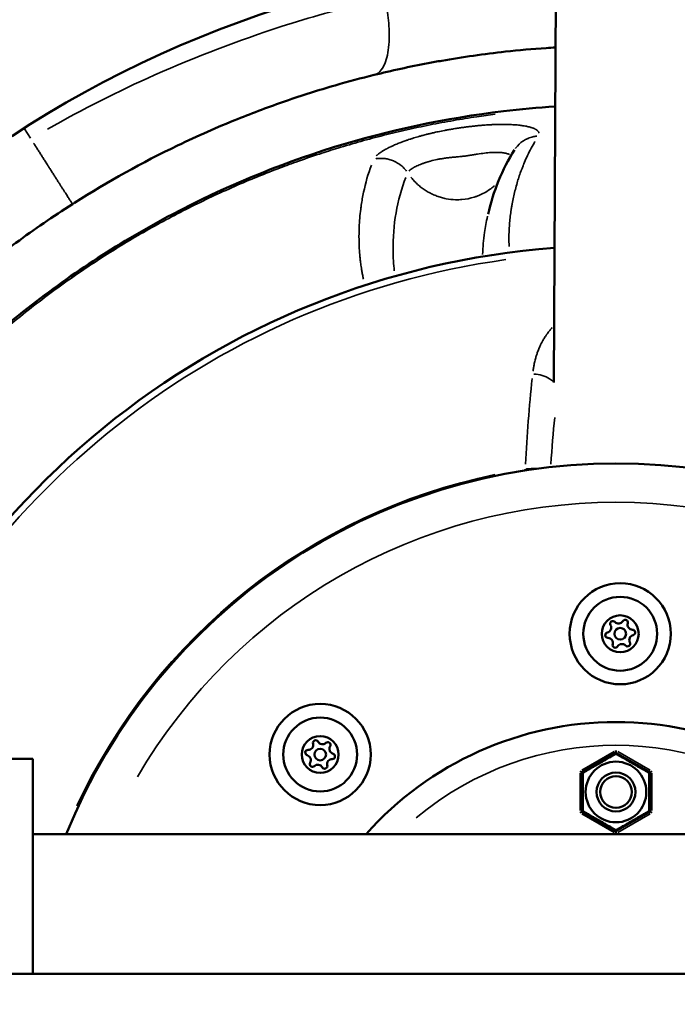
# Model space of a CAD drawing. Units: millimetres. Extents: x -25 to 5720, y 6 to 8390.
# Drawn here: x 2952 to 3121, y 3969 to 4222 of the extents above; entities that cross this region are included whole.
import ezdxf

# ---------------------------------------------------------------- set-up
doc = ezdxf.new("R2010")
doc.units = ezdxf.units.MM
doc.header["$MEASUREMENT"] = 0
doc.layers.add('Visible (ISO)', color=7, linetype='Continuous', lineweight=50)
doc.layers.add('Visible Narrow (ISO)', color=7, linetype='Continuous', lineweight=35)
doc.styles.get("Standard").update_dxf_attribs({"font": 'square721_bt_roman.ttf'})
doc.dimstyles.get("Standard").update_dxf_attribs({"dimtxt": 200, "dimasz": 100, "dimexe": 0.18, "dimexo": 0.0625, "dimgap": 40, "dimtad": 1, "dimdec": 0, "dimlfac": 0.1, "dimrnd": 5, "dimzin": 0, "dimdsep": 46, "dimtxsty": 'Standard', "dimcen": 0.09, "dimse1": 1, "dimse2": 1, "dimadec": 0, "dimazin": 0, "dimtfac": 1, "dimtdec": 0, "dimtofl": 0, "dimtmove": 0, "dimatfit": 3, "dimfxl": 1, "dimtolj": 1, "dimtzin": 0, "dimarcsym": 0})

# ---------------------------------------------------------------- blocks, each defined once
blk = doc.blocks.new('*D13')
at = {"color": 0, "lineweight": -2, "transparency": 16777216}
blk.add_line((248.32, 7804.87), (248.32, 106.05), dxfattribs=at)
at = {"color": 0, "transparency": 16777216}
for points in [[(231.66, 7804.87), (264.99, 7804.87), (248.32, 7904.87)], [(231.66, 106.05), (264.99, 106.05), (248.32, 6.05)]]:
    blk.add_solid(points, dxfattribs=at)
at = {"layer": 'Defpoints', "color": 0, "transparency": 16777216}
for p in [(3105.57, 7904.87), (248.32, 6.05), (3105.57, 6.05)]:
    blk.add_point(p, dxfattribs=at)
at = {"color": 0, "transparency": 16777216, "insert": (105.77, 3955.46), "char_height": 200, "attachment_point": 5, "rotation": 90}
blk.add_mtext('\\A1;790', dxfattribs=at)

msp = doc.modelspace()

# ---------------------------------------------------------------- linework, layer by layer
at = {"layer": 'Visible (ISO)'}
for p, q in [((3089.61, 4128.8), (3090.17, 4238.19)), ((3096.82, 4028.51), (3105.57, 4033.57)), ((3105.57, 4033.57), (3105.57, 4034.14)), ((3105.57, 4033.57), (3114.32, 4028.51)), ((3105.57, 4033.28), (3105.57, 4033.57)), ((2955.57, 4031.96), (2945.57, 4031.96)), ((2955.57, 4031.96), (2955.57, 3976.66)), ((3096.82, 4028.51), (3096.32, 4028.8)), ((3096.82, 4018.41), (3096.82, 4028.51)), ((3097.07, 4028.37), (3096.82, 4028.51)), ((3114.07, 4028.37), (3114.32, 4028.51)), ((3114.32, 4028.51), (3114.82, 4028.8)), ((3114.32, 4028.51), (3114.32, 4018.41)), ((3096.82, 4018.41), (3096.32, 4018.12)), ((3097.07, 4018.55), (3096.82, 4018.41)), ((3105.57, 4013.36), (3096.82, 4018.41)), ((3114.32, 4018.41), (3105.57, 4013.36)), ((3114.07, 4018.55), (3114.32, 4018.41)), ((3114.32, 4018.41), (3114.82, 4018.12)), ((3255.57, 4012.61), (2955.57, 4012.61)), ((3105.57, 4013.65), (3105.57, 4013.36)), ((3105.57, 4012.78), (3105.57, 4013.36)), ((4172.29, 3976.66), (2038.48, 3976.66))]:
    msp.add_line(p, q, dxfattribs=at)
for centre, radius in [((3106.66, 4064.16), 13), ((3106.66, 4064.16), 9.5), ((3106.66, 4064.16), 4.75), ((3106.66, 4064.16), 1.5), ((3029.5, 4033.1), 13), ((3029.5, 4033.1), 9.5), ((3029.5, 4033.1), 4.75), ((3029.5, 4033.1), 1.5), ((3105.57, 4023.46), 7.8), ((3105.57, 4023.46), 5), ((3105.57, 4023.46), 4.08)]:
    msp.add_circle(centre, radius, dxfattribs=at)
for centre, radius, start, end in [((3105.57, 3955.46), 316.85, 10.3913, 169.6087), ((3105.57, 3955.46), 283.15, 93.1195, 164.3253), ((3105.57, 3955.46), 208.58, 94.3415, 164.098), ((3105.57, 3955.48), 152.5, 22.0019, 157.9981), ((3107.93, 4067.06), 0.7, 344.0243, 148.7056), ((3103.04, 4065.75), 1.3, 284.0243, 28.7056), ((3104.79, 4066.71), 0.7, 44.0243, 208.7056), ((3106.23, 4068.1), 1.3, 224.0243, 328.7056), ((3109.85, 4066.51), 1.3, 164.0243, 268.7056), ((3109.81, 4064.51), 0.7, 284.0243, 88.7056), ((3103.52, 4063.81), 0.7, 104.0243, 268.7056), ((3103.48, 4061.81), 1.3, 344.0243, 88.7056), ((3110.29, 4062.57), 1.3, 104.0243, 208.7056), ((3105.4, 4061.26), 0.7, 164.0243, 328.7056), ((3107.1, 4060.23), 1.3, 44.0243, 148.7056), ((3108.54, 4061.61), 0.7, 224.0243, 28.7056), ((3105.57, 3955.46), 86, 41.6467, 138.3533), ((3026.4, 4035.57), 1.3, 269.0243, 13.7056), ((3028.34, 4036.05), 0.7, 29.0243, 193.7056), ((3030.09, 4037.02), 1.3, 209.0243, 313.7056), ((3031.47, 4035.57), 0.7, 329.0243, 133.7056), ((3033.18, 4034.54), 1.3, 149.0243, 253.7056), ((3026.37, 4033.58), 0.7, 89.0243, 253.7056), ((3025.81, 4031.66), 1.3, 329.0243, 73.7056), ((3032.62, 4032.63), 0.7, 269.0243, 73.7056), ((3027.52, 4030.63), 0.7, 149.0243, 313.7056), ((3028.9, 4029.18), 1.3, 29.0243, 133.7056), ((3030.65, 4030.15), 0.7, 209.0243, 13.7056), ((3032.59, 4030.63), 1.3, 89.0243, 193.7056)]:
    msp.add_arc(centre, radius, start, end, dxfattribs=at)
for points, knots in [([(3043.37, 4207.91), (3047.86, 4209.02), (3052.5, 4210.03), (3057.24, 4210.93), (3058.41, 4211.15), (3059.59, 4211.37), (3060.77, 4211.57), (3066.14, 4212.51), (3071.62, 4213.3), (3077.15, 4213.9), (3080.61, 4214.28), (3084.1, 4214.6), (3087.61, 4214.84), (3088.42, 4214.9), (3089.23, 4214.95), (3090.05, 4215)], [0, 0, 0, 0, 0.1423414, 0.1423414, 0.1423414, 0.1775, 0.1775, 0.1775, 0.3375, 0.3375, 0.3375, 0.4375, 0.4375, 0.4375, 0.4607039, 0.4607039, 0.4607039, 0.4607039]), ([(2965.8, 4174.7), (2965.98, 4174.81), (2966.15, 4174.92), (2966.33, 4175.03), (2974.92, 4180.48), (2983.76, 4185.38), (2992.85, 4189.76), (2997.92, 4192.19), (3003.06, 4194.46), (3008.23, 4196.55), (3012.34, 4198.21), (3016.47, 4199.76), (3020.6, 4201.18), (3024.86, 4202.66), (3029.12, 4204.01), (3033.36, 4205.23), (3036.71, 4206.2), (3040.06, 4207.09), (3043.37, 4207.91)], [0, 0, 0, 0, 0.007169, 0.007169, 0.007169, 0.359073, 0.359073, 0.359073, 0.555063, 0.555063, 0.555063, 0.710977, 0.710977, 0.710977, 0.872112, 0.872112, 0.872112, 1, 1, 1, 1]), ([(2867.49, 4012.61), (2869.76, 4022.09), (2872.61, 4031.45), (2881.18, 4054.47), (2887.65, 4067.95), (2902.88, 4093.54), (2911.73, 4105.74), (2931.44, 4128.24), (2942.4, 4138.62), (2965.81, 4156.99), (2978.33, 4165.11), (3004.68, 4179.02), (3018.63, 4184.84), (3047.16, 4193.71), (3061.84, 4196.81), (3081.05, 4199.11), (3085.51, 4199.52), (3089.97, 4199.8)], [10.450663, 10.450663, 10.450663, 10.450663, 13.36998, 13.36998, 17.819467, 17.819467, 22.304714, 22.304714, 26.792983, 26.792983, 31.233256, 31.233256, 35.730649, 35.730649, 40.195247, 40.195247, 41.535793, 41.535793, 41.535793, 41.535793]), ([(2902.96, 4118.4), (2910.32, 4127.55), (2918.67, 4136.63), (2935.18, 4152.1), (2943.05, 4158.66), (2955.97, 4168.19), (2960.83, 4171.52), (2965.8, 4174.7)], [0, 0, 0, 0, 0.4403172, 0.4403172, 0.7957828, 0.7957828, 1, 1, 1, 1])]:
    msp.add_open_spline(points, degree=3, knots=knots, dxfattribs=at)
msp.add_open_spline([(3072.66, 4172.08), (3074.03, 4177.88), (3076.26, 4183.58), (3079.5, 4188.68)], degree=3, dxfattribs=at)
for points in [[(3097.07, 4028.37), (3101.32, 4030.82), (3105.57, 4033.28)], [(3105.57, 4033.28), (3109.82, 4030.82), (3114.07, 4028.37)], [(3097.07, 4018.55), (3097.07, 4023.46), (3097.07, 4028.37)], [(3114.07, 4028.37), (3114.07, 4023.46), (3114.07, 4018.55)], [(3105.57, 4013.65), (3101.32, 4016.1), (3097.07, 4018.55)], [(3114.07, 4018.55), (3109.82, 4016.1), (3105.57, 4013.65)]]:
    msp.add_rational_spline(points, [1, 1.15470053838, 1], degree=2, dxfattribs=at)
at = {"layer": 'Visible Narrow (ISO)'}
for p, q in [((2953.45, 4194.08), (2955.01, 4191.62)), ((3105.11, 4033.88), (3096.79, 4029.07)), ((3114.36, 4029.07), (3106.04, 4033.88)), ((3096.32, 4028.27), (3096.32, 4018.66)), ((3114.82, 4018.66), (3114.82, 4028.27)), ((3096.79, 4017.85), (3105.11, 4013.05)), ((3106.04, 4013.05), (3114.36, 4017.85))]:
    msp.add_line(p, q, dxfattribs=at)
for centre, radius, start, end in [((3105.57, 3955.46), 206.88, 97.8589, 160.4842), ((3105.57, 3955.46), 152.85, 101.7572, 155.0816), ((3105.57, 3955.48), 142.5, 30.2726, 149.7274), ((3105.57, 3955.46), 80, 50.0328, 129.9672)]:
    msp.add_arc(centre, radius, start, end, dxfattribs=at)
for centre, major_axis, ratio, start_param, end_param in [((3094.34, 4086.96), (-2.41, -64.78), 0.10253, 4.185289, 4.389488), ((3082.33, 4105.67), (0.31, -1.97), 0.000017, 4.279659, 4.439301)]:
    msp.add_ellipse(centre, major_axis=major_axis, ratio=ratio, start_param=start_param, end_param=end_param, dxfattribs=at)
for points, knots in [([(3041.59, 4226.58), (3034.29, 4224.79), (3026.89, 4222.71), (3008.57, 4216.82), (2997.63, 4212.65), (2977.55, 4203.71), (2968.37, 4199.07), (2959.41, 4193.98)], [0.05, 0.05, 0.05, 0.05, 0.2885463, 0.2885463, 0.63987, 0.63987, 0.9499996, 0.9499996, 0.9499996, 0.9499996]), ([(3043.9, 4208.1), (3044.58, 4208.42), (3045.94, 4209.8), (3047.22, 4214), (3047.37, 4219.93), (3046.82, 4224.26), (3046.46, 4226.21)], [0.05, 0.05, 0.05, 0.05, 0.25, 0.5, 0.75, 0.95, 0.95, 0.95, 0.95]), ([(2872.14, 4027.6), (2872.78, 4029.66), (2873.45, 4031.72), (2875.01, 4036.33), (2875.92, 4038.89), (2877.82, 4043.93), (2878.8, 4046.42), (2880.84, 4051.34), (2881.89, 4053.77), (2884.06, 4058.56), (2885.17, 4060.93), (2887.47, 4065.6), (2888.65, 4067.9), (2891.06, 4072.44), (2892.3, 4074.68), (2894.83, 4079.1), (2896.12, 4081.28), (2898.76, 4085.56), (2900.1, 4087.67), (2902.83, 4091.82), (2904.22, 4093.87), (2907.06, 4097.9), (2908.5, 4099.89), (2911.43, 4103.81), (2912.92, 4105.74), (2915.94, 4109.54), (2917.48, 4111.41), (2920.58, 4115.08), (2922.16, 4116.89), (2925.38, 4120.47), (2927.02, 4122.25), (2930.36, 4125.76), (2932.06, 4127.48), (2935.5, 4130.88), (2937.24, 4132.56), (2940.75, 4135.83), (2942.52, 4137.43), (2946.08, 4140.56), (2947.88, 4142.09), (2951.49, 4145.08), (2953.3, 4146.54), (2956.96, 4149.4), (2958.8, 4150.8), (2962.5, 4153.53), (2964.36, 4154.86), (2968.11, 4157.45), (2969.99, 4158.72), (2973.77, 4161.19), (2975.67, 4162.4), (2979.48, 4164.74), (2981.39, 4165.88), (2985.23, 4168.1), (2987.16, 4169.18), (2991.03, 4171.28), (2992.98, 4172.3), (2996.88, 4174.29), (2998.84, 4175.25), (3002.77, 4177.11), (3004.74, 4178.01), (3008.68, 4179.76), (3010.67, 4180.61), (3014.64, 4182.24), (3016.63, 4183.03), (3020.15, 4184.37), (3021.67, 4184.93), (3025.23, 4186.21), (3027.26, 4186.9), (3030.88, 4188.09), (3032.47, 4188.6), (3036.02, 4189.68), (3037.98, 4190.26), (3041.91, 4191.35), (3043.89, 4191.88), (3047.83, 4192.87), (3049.81, 4193.34), (3053.77, 4194.24), (3055.76, 4194.66), (3059.77, 4195.46), (3061.8, 4195.84), (3065.81, 4196.54), (3067.8, 4196.85), (3071.36, 4197.38), (3072.93, 4197.6), (3074.5, 4197.8)], [0.7969163, 0.7969163, 0.7969163, 0.7969163, 0.8011291, 0.8011291, 0.8064188, 0.8064188, 0.8116434, 0.8116434, 0.8168057, 0.8168057, 0.8219087, 0.8219087, 0.8269559, 0.8269559, 0.8319506, 0.8319506, 0.8368959, 0.8368959, 0.8417725, 0.8417725, 0.8466101, 0.8466101, 0.8514111, 0.8514111, 0.8561777, 0.8561777, 0.8609105, 0.8609105, 0.8656027, 0.8656027, 0.8703559, 0.8703559, 0.875109, 0.875109, 0.879853, 0.879853, 0.8845353, 0.8845353, 0.88916, 0.88916, 0.8937314, 0.8937314, 0.8982534, 0.8982534, 0.9027296, 0.9027296, 0.9071635, 0.9071635, 0.911558, 0.911558, 0.9158997, 0.9158997, 0.9202107, 0.9202107, 0.9244932, 0.9244932, 0.9287492, 0.9287492, 0.9329686, 0.9329686, 0.9371685, 0.9371685, 0.9413408, 0.9413408, 0.9445203, 0.9445203, 0.9487127, 0.9487127, 0.951965, 0.951965, 0.9559575, 0.9559575, 0.9599355, 0.9599355, 0.9638994, 0.9638994, 0.9678495, 0.9678495, 0.9718683, 0.9718683, 0.9757859, 0.9757859, 0.9788756, 0.9788756, 0.9788756, 0.9788756]), ([(3043.9, 4187.07), (3043.93, 4187.1), (3043.95, 4187.13), (3043.98, 4187.16), (3044.01, 4187.18), (3044.04, 4187.21), (3044.07, 4187.24), (3044.09, 4187.26), (3044.11, 4187.28), (3044.13, 4187.3), (3044.2, 4187.35), (3044.26, 4187.41), (3044.32, 4187.46), (3044.54, 4187.64), (3044.78, 4187.82), (3045.05, 4188), (3045.11, 4188.04), (3045.18, 4188.09), (3045.24, 4188.13), (3045.33, 4188.19), (3045.42, 4188.24), (3045.51, 4188.3), (3045.61, 4188.36), (3045.7, 4188.42), (3045.8, 4188.47), (3045.92, 4188.55), (3046.06, 4188.62), (3046.19, 4188.7), (3046.26, 4188.74), (3046.34, 4188.78), (3046.42, 4188.82), (3046.55, 4188.9), (3046.7, 4188.98), (3046.84, 4189.05), (3046.87, 4189.06), (3046.9, 4189.08), (3046.92, 4189.09), (3047.07, 4189.17), (3047.23, 4189.25), (3047.39, 4189.33), (3047.45, 4189.35), (3047.5, 4189.38), (3047.55, 4189.4), (3047.65, 4189.45), (3047.75, 4189.49), (3047.85, 4189.54), (3047.95, 4189.59), (3048.05, 4189.63), (3048.15, 4189.68), (3048.18, 4189.69), (3048.2, 4189.7), (3048.22, 4189.71), (3048.26, 4189.73), (3048.31, 4189.75), (3048.35, 4189.77), (3048.53, 4189.85), (3048.71, 4189.93), (3048.9, 4190.01), (3049.08, 4190.08), (3049.27, 4190.16), (3049.46, 4190.24), (3049.53, 4190.27), (3049.6, 4190.3), (3049.68, 4190.33), (3049.86, 4190.4), (3050.05, 4190.48), (3050.25, 4190.55), (3050.38, 4190.6), (3050.52, 4190.65), (3050.65, 4190.7), (3050.66, 4190.7), (3050.66, 4190.71), (3050.67, 4190.71), (3050.68, 4190.71), (3050.68, 4190.71), (3050.69, 4190.72), (3050.7, 4190.72), (3050.72, 4190.73), (3050.73, 4190.73), (3050.74, 4190.74), (3050.75, 4190.74), (3050.77, 4190.74), (3050.78, 4190.75), (3050.79, 4190.75), (3050.81, 4190.76), (3050.86, 4190.78), (3050.91, 4190.8), (3050.96, 4190.82), (3051.01, 4190.83), (3051.07, 4190.85), (3051.12, 4190.87), (3051.17, 4190.89), (3051.22, 4190.91), (3051.28, 4190.93), (3051.33, 4190.95), (3051.38, 4190.97), (3051.44, 4190.99), (3051.49, 4191), (3051.54, 4191.02), (3051.6, 4191.04), (3051.71, 4191.08), (3051.81, 4191.12), (3051.92, 4191.15), (3052.14, 4191.23), (3052.36, 4191.3), (3052.59, 4191.38), (3052.7, 4191.41), (3052.81, 4191.45), (3052.92, 4191.49), (3052.95, 4191.49), (3052.98, 4191.5), (3053.01, 4191.51), (3053.04, 4191.52), (3053.07, 4191.53), (3053.1, 4191.54), (3053.15, 4191.56), (3053.21, 4191.58), (3053.27, 4191.59), (3053.48, 4191.66), (3053.7, 4191.73), (3053.93, 4191.8), (3054.15, 4191.87), (3054.38, 4191.93), (3054.61, 4192), (3054.67, 4192.02), (3054.72, 4192.03), (3054.77, 4192.05), (3054.8, 4192.05), (3054.82, 4192.06), (3054.85, 4192.07), (3055.12, 4192.15), (3055.4, 4192.22), (3055.68, 4192.3), (3055.82, 4192.34), (3055.97, 4192.38), (3056.12, 4192.42), (3056.33, 4192.47), (3056.54, 4192.53), (3056.75, 4192.58), (3057.03, 4192.65), (3057.32, 4192.72), (3057.61, 4192.79), (3057.65, 4192.8), (3057.69, 4192.82), (3057.74, 4192.83), (3057.9, 4192.87), (3058.07, 4192.91), (3058.24, 4192.94), (3058.36, 4192.97), (3058.49, 4193), (3058.61, 4193.03), (3058.65, 4193.04), (3058.68, 4193.05), (3058.71, 4193.05), (3058.72, 4193.06), (3058.73, 4193.06), (3058.74, 4193.06), (3058.87, 4193.09), (3058.99, 4193.12), (3059.12, 4193.15), (3059.63, 4193.26), (3060.14, 4193.37), (3060.66, 4193.47), (3060.68, 4193.47), (3060.7, 4193.48), (3060.72, 4193.48), (3060.96, 4193.53), (3061.19, 4193.58), (3061.43, 4193.62), (3061.53, 4193.64), (3061.64, 4193.66), (3061.75, 4193.68), (3061.9, 4193.71), (3062.05, 4193.74), (3062.2, 4193.77), (3062.22, 4193.77), (3062.24, 4193.77), (3062.26, 4193.78), (3062.35, 4193.79), (3062.44, 4193.81), (3062.52, 4193.82), (3062.57, 4193.83), (3062.61, 4193.84), (3062.65, 4193.85), (3062.68, 4193.85), (3062.7, 4193.86), (3062.72, 4193.86), (3062.74, 4193.86), (3062.77, 4193.87), (3062.79, 4193.87), (3063.11, 4193.93), (3063.43, 4193.98), (3063.76, 4194.04), (3064.01, 4194.08), (3064.27, 4194.12), (3064.53, 4194.16), (3064.62, 4194.17), (3064.71, 4194.19), (3064.79, 4194.2), (3064.96, 4194.23), (3065.14, 4194.25), (3065.31, 4194.28), (3065.48, 4194.3), (3065.65, 4194.33), (3065.82, 4194.35), (3066.16, 4194.4), (3066.51, 4194.45), (3066.86, 4194.49), (3067.18, 4194.53), (3067.5, 4194.57), (3067.81, 4194.61), (3068.01, 4194.64), (3068.2, 4194.66), (3068.39, 4194.68), (3068.56, 4194.7), (3068.73, 4194.72), (3068.9, 4194.74), (3069.24, 4194.77), (3069.58, 4194.81), (3069.91, 4194.84), (3070.21, 4194.87), (3070.5, 4194.9), (3070.8, 4194.92), (3070.82, 4194.92), (3070.83, 4194.93), (3070.86, 4194.93), (3071.04, 4194.94), (3071.23, 4194.96), (3071.42, 4194.97), (3071.78, 4195), (3072.15, 4195.03), (3072.51, 4195.05), (3072.61, 4195.06), (3072.72, 4195.07), (3072.83, 4195.07), (3073.14, 4195.09), (3073.46, 4195.11), (3073.77, 4195.12), (3073.92, 4195.13), (3074.07, 4195.14), (3074.22, 4195.14), (3074.26, 4195.14), (3074.29, 4195.14), (3074.32, 4195.15), (3074.37, 4195.15), (3074.41, 4195.15), (3074.45, 4195.15), (3074.49, 4195.15), (3074.53, 4195.15), (3074.56, 4195.15), (3074.59, 4195.15), (3074.62, 4195.16), (3074.65, 4195.16), (3074.66, 4195.16), (3074.67, 4195.16), (3074.68, 4195.16), (3075.19, 4195.17), (3075.69, 4195.18), (3076.17, 4195.19), (3076.28, 4195.19), (3076.38, 4195.19), (3076.48, 4195.19), (3076.67, 4195.19), (3076.86, 4195.19), (3077.05, 4195.18), (3077.14, 4195.18), (3077.24, 4195.18), (3077.34, 4195.18), (3077.38, 4195.18), (3077.43, 4195.18), (3077.48, 4195.18), (3077.57, 4195.17), (3077.66, 4195.17), (3077.75, 4195.17), (3077.82, 4195.17), (3077.89, 4195.17), (3077.96, 4195.16), (3078, 4195.16), (3078.05, 4195.16), (3078.09, 4195.16), (3078.11, 4195.16), (3078.14, 4195.16), (3078.16, 4195.16), (3078.35, 4195.15), (3078.54, 4195.14), (3078.72, 4195.13), (3078.94, 4195.12), (3079.15, 4195.11), (3079.35, 4195.09), (3079.41, 4195.09), (3079.46, 4195.09), (3079.51, 4195.08), (3079.58, 4195.08), (3079.66, 4195.07), (3079.73, 4195.07), (3079.99, 4195.05), (3080.25, 4195.02), (3080.5, 4195), (3080.54, 4194.99), (3080.58, 4194.99), (3080.62, 4194.98), (3080.68, 4194.98), (3080.74, 4194.97), (3080.8, 4194.96), (3080.87, 4194.96), (3080.94, 4194.95), (3081, 4194.94), (3081.05, 4194.93), (3081.1, 4194.93), (3081.14, 4194.92), (3081.31, 4194.9), (3081.48, 4194.88), (3081.64, 4194.85), (3081.88, 4194.82), (3082.11, 4194.78), (3082.33, 4194.74), (3082.35, 4194.73), (3082.38, 4194.73), (3082.4, 4194.72), (3082.45, 4194.71), (3082.51, 4194.7), (3082.56, 4194.69), (3082.7, 4194.66), (3082.83, 4194.63), (3082.96, 4194.6), (3083.04, 4194.58), (3083.12, 4194.56), (3083.2, 4194.54), (3083.26, 4194.53), (3083.32, 4194.51), (3083.38, 4194.5), (3083.41, 4194.49), (3083.44, 4194.48), (3083.47, 4194.47), (3083.6, 4194.44), (3083.72, 4194.4), (3083.84, 4194.36), (3083.92, 4194.34), (3084.01, 4194.31), (3084.09, 4194.28), (3084.18, 4194.24), (3084.27, 4194.21), (3084.36, 4194.18), (3084.45, 4194.14), (3084.54, 4194.1), (3084.62, 4194.06), (3084.64, 4194.05), (3084.66, 4194.04), (3084.67, 4194.03), (3084.69, 4194.03), (3084.71, 4194.02), (3084.72, 4194.01), (3084.78, 4193.98), (3084.83, 4193.95), (3084.89, 4193.93), (3084.94, 4193.9), (3084.99, 4193.87), (3085.04, 4193.84), (3085.12, 4193.79), (3085.19, 4193.74), (3085.26, 4193.68), (3085.28, 4193.66), (3085.31, 4193.65), (3085.33, 4193.63), (3085.39, 4193.57), (3085.45, 4193.52), (3085.5, 4193.46), (3085.54, 4193.42), (3085.58, 4193.38), (3085.61, 4193.33), (3085.64, 4193.29), (3085.67, 4193.24), (3085.69, 4193.2), (3085.7, 4193.19), (3085.7, 4193.18), (3085.7, 4193.18), (3085.72, 4193.14), (3085.74, 4193.1), (3085.75, 4193.06), (3085.77, 4193), (3085.79, 4192.94), (3085.79, 4192.89)], [0.05, 0.05, 0.05, 0.05, 0.0546875, 0.0546875, 0.0546875, 0.0594657, 0.0594657, 0.0594657, 0.0625, 0.0625, 0.0625, 0.0714551, 0.0714551, 0.0714551, 0.1003194, 0.1003194, 0.1003194, 0.1072244, 0.1072244, 0.1072244, 0.1161258, 0.1161258, 0.1161258, 0.125, 0.125, 0.125, 0.1364968, 0.1364968, 0.1364968, 0.1428011, 0.1428011, 0.1428011, 0.1542942, 0.1542942, 0.1542942, 0.15625, 0.15625, 0.15625, 0.1681557, 0.1681557, 0.1681557, 0.171875, 0.171875, 0.171875, 0.1789354, 0.1789354, 0.1789354, 0.1859883, 0.1859883, 0.1859883, 0.1875, 0.1875, 0.1875, 0.1904848, 0.1904848, 0.1904848, 0.2024275, 0.2024275, 0.2024275, 0.2143702, 0.2143702, 0.2143702, 0.21875, 0.21875, 0.21875, 0.2302533, 0.2302533, 0.2302533, 0.2381306, 0.2381306, 0.2381306, 0.2385013, 0.2385013, 0.2385013, 0.238872, 0.238872, 0.238872, 0.2396134, 0.2396134, 0.2396134, 0.2403548, 0.2403548, 0.2403548, 0.2410963, 0.2410963, 0.2410963, 0.2440627, 0.2440627, 0.2440627, 0.2470305, 0.2470305, 0.2470305, 0.25, 0.25, 0.25, 0.2529723, 0.2529723, 0.2529723, 0.2559479, 0.2559479, 0.2559479, 0.2619068, 0.2619068, 0.2619068, 0.2738439, 0.2738439, 0.2738439, 0.2798148, 0.2798148, 0.2798148, 0.28125, 0.28125, 0.28125, 0.2827993, 0.2827993, 0.2827993, 0.2857826, 0.2857826, 0.2857826, 0.2970628, 0.2970628, 0.2970628, 0.3085938, 0.3085938, 0.3085938, 0.3111402, 0.3111402, 0.3111402, 0.3125, 0.3125, 0.3125, 0.3262122, 0.3262122, 0.3262122, 0.3335244, 0.3335244, 0.3335244, 0.34375, 0.34375, 0.34375, 0.3573147, 0.3573147, 0.3573147, 0.359375, 0.359375, 0.359375, 0.3671875, 0.3671875, 0.3671875, 0.3730469, 0.3730469, 0.3730469, 0.3746068, 0.3746068, 0.3746068, 0.375, 0.375, 0.375, 0.3811028, 0.3811028, 0.3811028, 0.4052199, 0.4052199, 0.4052199, 0.40625, 0.40625, 0.40625, 0.4170771, 0.4170771, 0.4170771, 0.421875, 0.421875, 0.421875, 0.4287988, 0.4287988, 0.4287988, 0.4296875, 0.4296875, 0.4296875, 0.4335938, 0.4335938, 0.4335938, 0.4355469, 0.4355469, 0.4355469, 0.4365234, 0.4365234, 0.4365234, 0.4375, 0.4375, 0.4375, 0.4527183, 0.4527183, 0.4527183, 0.4647513, 0.4647513, 0.4647513, 0.46875, 0.46875, 0.46875, 0.4766479, 0.4766479, 0.4766479, 0.484375, 0.484375, 0.484375, 0.5, 0.5, 0.5, 0.5145196, 0.5145196, 0.5145196, 0.5234271, 0.5234271, 0.5234271, 0.53125, 0.53125, 0.53125, 0.5473298, 0.5473298, 0.5473298, 0.5615234, 0.5615234, 0.5615234, 0.5625, 0.5625, 0.5625, 0.5711948, 0.5711948, 0.5711948, 0.5885462, 0.5885462, 0.5885462, 0.59375, 0.59375, 0.59375, 0.609375, 0.609375, 0.609375, 0.6171875, 0.6171875, 0.6171875, 0.6188917, 0.6188917, 0.6188917, 0.6210938, 0.6210938, 0.6210938, 0.6230469, 0.6230469, 0.6230469, 0.6245985, 0.6245985, 0.6245985, 0.625, 0.625, 0.625, 0.6506976, 0.6506976, 0.6506976, 0.65625, 0.65625, 0.65625, 0.6665015, 0.6665015, 0.6665015, 0.671875, 0.671875, 0.671875, 0.6744796, 0.6744796, 0.6744796, 0.6796875, 0.6796875, 0.6796875, 0.6835938, 0.6835938, 0.6835938, 0.6861841, 0.6861841, 0.6861841, 0.6875, 0.6875, 0.6875, 0.698348, 0.698348, 0.698348, 0.7110056, 0.7110056, 0.7110056, 0.7142175, 0.7142175, 0.7142175, 0.71875, 0.71875, 0.71875, 0.7354609, 0.7354609, 0.7354609, 0.7380979, 0.7380979, 0.7380979, 0.7421875, 0.7421875, 0.7421875, 0.7467509, 0.7467509, 0.7467509, 0.75, 0.75, 0.75, 0.7618152, 0.7618152, 0.7618152, 0.7793165, 0.7793165, 0.7793165, 0.78125, 0.78125, 0.78125, 0.7856082, 0.7856082, 0.7856082, 0.796875, 0.796875, 0.796875, 0.8040781, 0.8040781, 0.8040781, 0.8095246, 0.8095246, 0.8095246, 0.8125, 0.8125, 0.8125, 0.8245164, 0.8245164, 0.8245164, 0.8333546, 0.8333546, 0.8333546, 0.84375, 0.84375, 0.84375, 0.8549097, 0.8549097, 0.8549097, 0.8572162, 0.8572162, 0.8572162, 0.859375, 0.859375, 0.859375, 0.8671875, 0.8671875, 0.8671875, 0.875, 0.875, 0.875, 0.8882594, 0.8882594, 0.8882594, 0.8927416, 0.8927416, 0.8927416, 0.90625, 0.90625, 0.90625, 0.9165353, 0.9165353, 0.9165353, 0.9267877, 0.9267877, 0.9267877, 0.9285594, 0.9285594, 0.9285594, 0.9375, 0.9375, 0.9375, 0.95, 0.95, 0.95, 0.95]), ([(3085.22, 4192.15), (3084.88, 4192.12), (3084.53, 4192.06), (3084.2, 4191.98), (3083.78, 4191.89), (3083.38, 4191.76), (3082.99, 4191.6), (3082.95, 4191.58), (3082.91, 4191.56), (3082.87, 4191.54), (3082.48, 4191.38), (3082.11, 4191.18), (3081.76, 4190.95), (3081.72, 4190.93), (3081.68, 4190.9), (3081.64, 4190.88), (3080.94, 4190.41), (3080.32, 4189.81), (3079.81, 4189.14), (3079.77, 4189.09), (3079.74, 4189.03), (3079.7, 4188.98)], [0.0373968, 0.0373968, 0.0373968, 0.0373968, 0.1428571, 0.1428571, 0.1428571, 0.2719822, 0.2719822, 0.2719822, 0.2857307, 0.2857307, 0.2857307, 0.4148186, 0.4148186, 0.4148186, 0.4285714, 0.4285714, 0.4285714, 0.690358, 0.690358, 0.690358, 0.7105393, 0.7105393, 0.7105393, 0.7105393]), ([(2965.76, 4174.77), (2965.75, 4174.79), (2965.73, 4174.81), (2965.69, 4174.88), (2965.65, 4174.94), (2965.59, 4175.04), (2965.56, 4175.08), (2965.49, 4175.19), (2965.43, 4175.28), (2965.3, 4175.48), (2965.23, 4175.59), (2965.1, 4175.8), (2965.05, 4175.88), (2964.9, 4176.11), (2964.81, 4176.25), (2964.62, 4176.55), (2964.51, 4176.72), (2964.3, 4177.06), (2964.18, 4177.24), (2963.94, 4177.61), (2963.82, 4177.81), (2963.56, 4178.22), (2963.42, 4178.43), (2963.14, 4178.87), (2962.99, 4179.1), (2962.79, 4179.42), (2962.73, 4179.52), (2962.52, 4179.85), (2962.36, 4180.09), (2962.04, 4180.59), (2961.88, 4180.85), (2961.55, 4181.37), (2961.38, 4181.64), (2961.03, 4182.18), (2960.85, 4182.46), (2960.49, 4183.02), (2960.31, 4183.31), (2959.94, 4183.89), (2959.75, 4184.18), (2959.44, 4184.67), (2959.32, 4184.86), (2959.01, 4185.35), (2958.82, 4185.66), (2958.43, 4186.26), (2958.24, 4186.57), (2957.84, 4187.18), (2957.65, 4187.49), (2957.27, 4188.09), (2957.09, 4188.37), (2956.7, 4188.97), (2956.51, 4189.28), (2956.14, 4189.85), (2955.98, 4190.11), (2955.82, 4190.37)], [0.05, 0.05, 0.05, 0.05, 0.0711322, 0.0711322, 0.1070682, 0.1070682, 0.125, 0.125, 0.1612715, 0.1612715, 0.197818, 0.197818, 0.2224913, 0.2224913, 0.2590969, 0.2590969, 0.2959135, 0.2959135, 0.3329467, 0.3329467, 0.3703131, 0.3703131, 0.4078778, 0.4078778, 0.4457413, 0.4457413, 0.4605063, 0.4605063, 0.4984383, 0.4984383, 0.5366141, 0.5366141, 0.5750407, 0.5750407, 0.6138647, 0.6138647, 0.6529202, 0.6529202, 0.6923469, 0.6923469, 0.7178031, 0.7178031, 0.7574258, 0.7574258, 0.7972967, 0.7972967, 0.8375907, 0.8375907, 0.875, 0.875, 0.9159371, 0.9159371, 0.95, 0.95, 0.95, 0.95]), ([(3084.75, 4190.83), (3084.67, 4190.68), (3084.58, 4190.53), (3084.15, 4189.79), (3083.82, 4189.19), (3083.2, 4187.98), (3082.9, 4187.37), (3082.36, 4186.19), (3082.11, 4185.6), (3081.85, 4184.98), (3081.83, 4184.94), (3081.8, 4184.86), (3081.78, 4184.82), (3081.75, 4184.74), (3081.73, 4184.7), (3081.7, 4184.62), (3081.69, 4184.58), (3081.61, 4184.39), (3081.55, 4184.23), (3081.44, 4183.94), (3081.39, 4183.81), (3081.31, 4183.6), (3081.27, 4183.52), (3081.23, 4183.39), (3081.21, 4183.33), (3081.18, 4183.27), (3081.17, 4183.23), (3081.16, 4183.21), (3081.14, 4183.16), (3081.14, 4183.14), (3081.07, 4182.97), (3081.02, 4182.82), (3080.79, 4182.17), (3080.62, 4181.68), (3080.4, 4180.98), (3080.34, 4180.79), (3080.11, 4180.03), (3079.95, 4179.47), (3079.65, 4178.34), (3079.51, 4177.77), (3079.32, 4176.96), (3079.26, 4176.71), (3079.08, 4175.89), (3078.97, 4175.32), (3078.85, 4174.64), (3078.83, 4174.53), (3078.78, 4174.24), (3078.75, 4174.08), (3078.71, 4173.82), (3078.69, 4173.74), (3078.67, 4173.61), (3078.66, 4173.55), (3078.65, 4173.49), (3078.65, 4173.46), (3078.65, 4173.44), (3078.64, 4173.42), (3078.64, 4173.41), (3078.63, 4173.35), (3078.62, 4173.3), (3078.53, 4172.68), (3078.45, 4172.12), (3078.32, 4171), (3078.26, 4170.43), (3078.17, 4169.31), (3078.13, 4168.76), (3078.08, 4167.65), (3078.06, 4167.1), (3078.04, 4166.01), (3078.04, 4165.47), (3078.06, 4164.64), (3078.07, 4164.35), (3078.08, 4163.97), (3078.09, 4163.88), (3078.09, 4163.78), (3078.09, 4163.77), (3078.09, 4163.75)], [0.0197168, 0.0197168, 0.0197168, 0.0197168, 0.0260024, 0.0260024, 0.0516507, 0.0516507, 0.0767964, 0.0767964, 0.1005692, 0.1005692, 0.1021673, 0.1021673, 0.1037662, 0.1037662, 0.1054614, 0.1054614, 0.1069667, 0.1069667, 0.1133784, 0.1133784, 0.1186441, 0.1186441, 0.1219397, 0.1219397, 0.1235876, 0.1244115, 0.1244115, 0.1252354, 0.1252354, 0.126179, 0.126179, 0.1318267, 0.1318267, 0.1507741, 0.1507741, 0.1581921, 0.1581921, 0.1796421, 0.1796421, 0.2012763, 0.2012763, 0.2109228, 0.2109228, 0.2327802, 0.2327802, 0.2372881, 0.2372881, 0.2438795, 0.2438795, 0.2471751, 0.2471751, 0.248823, 0.2496469, 0.2496469, 0.2500588, 0.2500588, 0.2504708, 0.2504708, 0.2523493, 0.2523493, 0.2730545, 0.2730545, 0.2940969, 0.2940969, 0.3154028, 0.3154028, 0.3368107, 0.3368107, 0.3584629, 0.3584629, 0.3703149, 0.3703149, 0.3740584, 0.3740584, 0.3746194, 0.3746194, 0.3746194, 0.3746194]), ([(3052.32, 4183.2), (3052.41, 4183.28), (3052.64, 4183.5), (3052.99, 4183.75), (3053.31, 4183.95), (3053.53, 4184.08), (3054.03, 4184.36), (3054.75, 4184.69), (3055.62, 4185.04), (3056.1, 4185.21), (3056.35, 4185.29), (3056.36, 4185.3), (3056.38, 4185.3), (3056.4, 4185.31), (3056.45, 4185.33), (3056.52, 4185.35), (3056.61, 4185.38), (3056.71, 4185.41), (3056.8, 4185.44), (3056.93, 4185.48), (3057.16, 4185.55), (3057.42, 4185.62), (3057.66, 4185.69), (3057.79, 4185.73), (3058.41, 4185.89), (3059.32, 4186.11), (3060.54, 4186.33), (3061.49, 4186.48), (3062.31, 4186.59), (3062.98, 4186.67), (3063.67, 4186.74), (3064.38, 4186.8), (3065.1, 4186.87), (3065.83, 4186.95), (3066.75, 4187.05), (3067.85, 4187.2), (3068.91, 4187.37), (3070.27, 4187.59), (3071.82, 4187.82), (3073.04, 4187.94), (3073.9, 4187.98), (3074.4, 4188), (3075.03, 4188), (3075.62, 4187.98), (3076.22, 4187.93), (3076.77, 4187.85), (3077.25, 4187.76), (3077.67, 4187.65), (3077.96, 4187.53), (3078.11, 4187.46), (3078.16, 4187.43)], [0.0458118, 0.0458118, 0.0458118, 0.0458118, 0.0714286, 0.1071429, 0.1160714, 0.125, 0.1428571, 0.1904762, 0.2142857, 0.2380952, 0.2384673, 0.2388393, 0.2395833, 0.2403274, 0.2410714, 0.2440476, 0.2470238, 0.25, 0.2529762, 0.2559524, 0.2619048, 0.2738095, 0.2797619, 0.2827381, 0.2857143, 0.3333333, 0.3571429, 0.3809524, 0.4047619, 0.4166667, 0.4285714, 0.452381, 0.4642857, 0.4761905, 0.5, 0.5238095, 0.547619, 0.5714286, 0.6190476, 0.6666667, 0.6746032, 0.6984127, 0.7142857, 0.7380952, 0.7619048, 0.7857143, 0.8095238, 0.8333333, 0.8571429, 0.8704251, 0.8704251, 0.8704251, 0.8704251]), ([(3040.64, 4155.34), (3040.6, 4155.5), (3040.57, 4155.65), (3040.54, 4155.8), (3040.53, 4155.82), (3040.53, 4155.85), (3040.52, 4155.87), (3040.52, 4155.89), (3040.51, 4155.91), (3040.51, 4155.93), (3040.5, 4155.97), (3040.49, 4156.01), (3040.48, 4156.06), (3040.47, 4156.14), (3040.45, 4156.23), (3040.43, 4156.31), (3040.4, 4156.48), (3040.37, 4156.65), (3040.33, 4156.82), (3040.27, 4157.16), (3040.21, 4157.51), (3040.15, 4157.86), (3040.07, 4158.35), (3040, 4158.85), (3039.93, 4159.36), (3039.9, 4159.58), (3039.87, 4159.79), (3039.85, 4160.01), (3039.8, 4160.38), (3039.76, 4160.75), (3039.73, 4161.12), (3039.71, 4161.31), (3039.69, 4161.49), (3039.68, 4161.68), (3039.67, 4161.73), (3039.67, 4161.78), (3039.66, 4161.82), (3039.66, 4161.85), (3039.66, 4161.87), (3039.66, 4161.89), (3039.66, 4161.91), (3039.66, 4161.93), (3039.65, 4161.95), (3039.65, 4162.04), (3039.64, 4162.13), (3039.63, 4162.21), (3039.58, 4162.91), (3039.54, 4163.61), (3039.52, 4164.33), (3039.5, 4164.73), (3039.49, 4165.13), (3039.49, 4165.54), (3039.47, 4166.59), (3039.49, 4167.67), (3039.54, 4168.76), (3039.6, 4170.28), (3039.73, 4171.83), (3039.93, 4173.4), (3039.96, 4173.6), (3039.98, 4173.79), (3040.01, 4173.99), (3040.02, 4174.09), (3040.04, 4174.19), (3040.05, 4174.29), (3040.05, 4174.31), (3040.06, 4174.34), (3040.06, 4174.36), (3040.06, 4174.37), (3040.07, 4174.38), (3040.07, 4174.4), (3040.23, 4175.51), (3040.43, 4176.63), (3040.67, 4177.76), (3041.16, 4180.08), (3041.82, 4182.41), (3042.67, 4184.68)], [0.6821078, 0.6821078, 0.6821078, 0.6821078, 0.6869606, 0.6869606, 0.6869606, 0.6876593, 0.6876593, 0.6876593, 0.6883581, 0.6883581, 0.6883581, 0.6897556, 0.6897556, 0.6897556, 0.6925506, 0.6925506, 0.6925506, 0.6981406, 0.6981406, 0.6981406, 0.7093205, 0.7093205, 0.7093205, 0.7250182, 0.7250182, 0.7250182, 0.7316805, 0.7316805, 0.7316805, 0.7428605, 0.7428605, 0.7428605, 0.7484505, 0.7484505, 0.7484505, 0.749848, 0.749848, 0.749848, 0.7505467, 0.7505467, 0.7505467, 0.7512455, 0.7512455, 0.7512455, 0.7540405, 0.7540405, 0.7540405, 0.7764004, 0.7764004, 0.7764004, 0.7889005, 0.7889005, 0.7889005, 0.8211203, 0.8211203, 0.8211203, 0.8658402, 0.8658402, 0.8658402, 0.8714302, 0.8714302, 0.8714302, 0.8742252, 0.8742252, 0.8742252, 0.874924, 0.874924, 0.874924, 0.8752734, 0.8752734, 0.8752734, 0.9105602, 0.9105602, 0.9105602, 0.9832688, 0.9832688, 0.9832688, 0.9832688]), ([(3043.78, 4186.34), (3044.08, 4186.39), (3044.39, 4186.43), (3045.17, 4186.47), (3045.65, 4186.45), (3046.23, 4186.38), (3046.32, 4186.37), (3046.8, 4186.29), (3047.16, 4186.21), (3047.91, 4185.98), (3048.28, 4185.84), (3048.72, 4185.64), (3048.79, 4185.6), (3049.24, 4185.37), (3049.61, 4185.15), (3050, 4184.87), (3050.03, 4184.84), (3050.42, 4184.56), (3050.74, 4184.27), (3051.07, 4183.93), (3051.11, 4183.9), (3051.14, 4183.86), (3051.35, 4183.64), (3051.55, 4183.4), (3051.73, 4183.15)], [0.05, 0.05, 0.05, 0.05, 0.1428459, 0.1428459, 0.2856963, 0.2856963, 0.3156278, 0.3156278, 0.4285467, 0.4285467, 0.5479565, 0.5479565, 0.5714286, 0.5714286, 0.6996269, 0.6996269, 0.7142701, 0.7142701, 0.8425144, 0.8425144, 0.8571429, 0.8571429, 0.8571429, 0.95, 0.95, 0.95, 0.95]), ([(3048.56, 4157.48), (3048.37, 4159.21), (3048.26, 4160.98), (3048.17, 4169.2), (3049.26, 4175.83), (3051.52, 4181.54)], [0.6255933, 0.6255933, 0.6255933, 0.6255933, 0.7025273, 0.7025273, 0.9802944, 0.9802944, 0.9802944, 0.9802944]), ([(3052.8, 4181.64), (3053.02, 4181.37), (3053.5, 4180.79), (3054.32, 4179.96), (3055.24, 4179.15), (3056.24, 4178.42), (3057.29, 4177.77), (3058.2, 4177.3), (3058.96, 4176.97), (3059.53, 4176.74), (3060.11, 4176.54), (3060.89, 4176.3), (3062.29, 4175.97), (3063.79, 4175.81), (3065.14, 4175.81), (3066.77, 4175.89), (3068.38, 4176.21), (3069.9, 4176.73), (3070.89, 4177.13), (3072.08, 4177.74), (3073.3, 4178.55), (3074.02, 4179.13), (3074.31, 4179.39)], [0.0394166, 0.0394166, 0.0394166, 0.0394166, 0.0697345, 0.105516, 0.1412976, 0.1770791, 0.2128606, 0.2486422, 0.266533, 0.2844237, 0.3023145, 0.3202053, 0.3559868, 0.4275499, 0.4514043, 0.4752586, 0.5706761, 0.5945304, 0.6183848, 0.6660935, 0.7138022, 0.7489159, 0.7489159, 0.7489159, 0.7489159]), ([(3072.53, 4171.54), (3072.22, 4170.16), (3071.97, 4168.77), (3071.5, 4165.49), (3071.33, 4163.6), (3071.27, 4161.74)], [0.2373352, 0.2373352, 0.2373352, 0.2373352, 0.2992614, 0.2992614, 0.3838465, 0.3838465, 0.3838465, 0.3838465]), ([(3084.23, 4131.68), (3084.24, 4131.77), (3084.26, 4131.86), (3084.27, 4131.95), (3084.31, 4132.25), (3084.36, 4132.54), (3084.41, 4132.83), (3084.48, 4133.2), (3084.55, 4133.56), (3084.63, 4133.91), (3084.67, 4134.11), (3084.72, 4134.31), (3084.77, 4134.51), (3084.78, 4134.53), (3084.78, 4134.55), (3084.78, 4134.57), (3084.79, 4134.58), (3084.79, 4134.6), (3084.8, 4134.62), (3084.88, 4134.95), (3084.98, 4135.28), (3085.07, 4135.61), (3085.16, 4135.87), (3085.24, 4136.14), (3085.33, 4136.4), (3085.46, 4136.76), (3085.59, 4137.12), (3085.74, 4137.47), (3085.8, 4137.63), (3085.88, 4137.8), (3085.95, 4137.97), (3085.96, 4137.98), (3085.96, 4138), (3085.97, 4138.02), (3085.98, 4138.04), (3085.99, 4138.05), (3085.99, 4138.07), (3086.11, 4138.33), (3086.24, 4138.6), (3086.37, 4138.85), (3086.5, 4139.12), (3086.64, 4139.37), (3086.78, 4139.63), (3086.8, 4139.65), (3086.82, 4139.68), (3086.83, 4139.71), (3086.99, 4139.98), (3087.15, 4140.24), (3087.31, 4140.5), (3087.45, 4140.72), (3087.6, 4140.94), (3087.75, 4141.15), (3087.76, 4141.17), (3087.77, 4141.18), (3087.78, 4141.2), (3087.79, 4141.21), (3087.8, 4141.23), (3087.81, 4141.24), (3088, 4141.5), (3088.19, 4141.75), (3088.38, 4142), (3088.58, 4142.25), (3088.78, 4142.49), (3088.99, 4142.72), (3089.06, 4142.8), (3089.13, 4142.87), (3089.19, 4142.95)], [0.0117803, 0.0117803, 0.0117803, 0.0117803, 0.0162659, 0.0162659, 0.0162659, 0.03125, 0.03125, 0.03125, 0.0499726, 0.0499726, 0.0499726, 0.0605469, 0.0605469, 0.0605469, 0.0615234, 0.0615234, 0.0615234, 0.0625, 0.0625, 0.0625, 0.0796077, 0.0796077, 0.0796077, 0.09375, 0.09375, 0.09375, 0.1134851, 0.1134851, 0.1134851, 0.1230469, 0.1230469, 0.1230469, 0.1240234, 0.1240234, 0.1240234, 0.125, 0.125, 0.125, 0.1396701, 0.1396701, 0.1396701, 0.15461, 0.15461, 0.15461, 0.15625, 0.15625, 0.15625, 0.1721069, 0.1721069, 0.1721069, 0.1855469, 0.1855469, 0.1855469, 0.1865234, 0.1865234, 0.1865234, 0.1875, 0.1875, 0.1875, 0.203125, 0.203125, 0.203125, 0.21875, 0.21875, 0.21875, 0.2238266, 0.2238266, 0.2238266, 0.2238266]), ([(3082.27, 4107.75), (3082.49, 4111.47), (3082.74, 4115.2), (3083.32, 4122.58), (3083.65, 4126.24), (3084.02, 4129.79)], [0.0500667, 0.0500667, 0.0500667, 0.0500667, 0.5, 0.5, 0.9500035, 0.9500035, 0.9500035, 0.9500035]), ([(3084.46, 4130.96), (3085.91, 4130.88), (3087.84, 4130.31), (3089.15, 4129.3), (3089.43, 4129.03)], [0.0342426, 0.0342426, 0.0342426, 0.0342426, 0.5, 0.6506097, 0.6506097, 0.6506097, 0.6506097]), ([(3082.39, 4106.53), (3082.46, 4106.54), (3082.53, 4106.54), (3082.59, 4106.55), (3082.69, 4106.56), (3082.79, 4106.56), (3082.88, 4106.57), (3083.01, 4106.58), (3083.15, 4106.59), (3083.28, 4106.6), (3083.33, 4106.61), (3083.37, 4106.61), (3083.42, 4106.61), (3083.56, 4106.62), (3083.69, 4106.63), (3083.83, 4106.64), (3083.92, 4106.64), (3084.01, 4106.65), (3084.1, 4106.65), (3084.11, 4106.65), (3084.12, 4106.65), (3084.12, 4106.65), (3084.16, 4106.65), (3084.2, 4106.65), (3084.23, 4106.66), (3084.26, 4106.66), (3084.28, 4106.66), (3084.3, 4106.66), (3084.31, 4106.66), (3084.32, 4106.66), (3084.34, 4106.66), (3084.35, 4106.66), (3084.36, 4106.66), (3084.37, 4106.66), (3084.44, 4106.67), (3084.5, 4106.67), (3084.57, 4106.67), (3084.62, 4106.67), (3084.67, 4106.67), (3084.72, 4106.68), (3084.85, 4106.68), (3084.99, 4106.68), (3085.13, 4106.69), (3085.16, 4106.69), (3085.2, 4106.69), (3085.24, 4106.69), (3085.27, 4106.69), (3085.3, 4106.69), (3085.32, 4106.69), (3085.43, 4106.69), (3085.53, 4106.69), (3085.63, 4106.69)], [0.0218432, 0.0218432, 0.0218432, 0.0218432, 0.0457889, 0.0457889, 0.0457889, 0.0793378, 0.0793378, 0.0793378, 0.125, 0.125, 0.125, 0.1412969, 0.1412969, 0.1412969, 0.1875, 0.1875, 0.1875, 0.21875, 0.21875, 0.21875, 0.2217425, 0.2217425, 0.2217425, 0.234375, 0.234375, 0.234375, 0.2421875, 0.2421875, 0.2421875, 0.2460937, 0.2460937, 0.2460937, 0.2493983, 0.2493983, 0.2493983, 0.2760407, 0.2760407, 0.2760407, 0.2953894, 0.2953894, 0.2953894, 0.3492146, 0.3492146, 0.3492146, 0.3636001, 0.3636001, 0.3636001, 0.375, 0.375, 0.375, 0.4150196, 0.4150196, 0.4150196, 0.4150196])]:
    msp.add_open_spline(points, degree=3, knots=knots, dxfattribs=at)
for points in [[(3089.13, 4142.88), (3089.13, 4142.88), (3089.13, 4142.88), (3089.13, 4142.88)], [(3085.35, 4136.49), (3085.35, 4136.49), (3085.36, 4136.49), (3085.36, 4136.49)]]:
    msp.add_open_spline(points, degree=3, dxfattribs=at)

# ---------------------------------------------------------------- dimensions: what is measured, and where the dimension line sits
dim = msp.add_linear_dim(base=(248.32, 6.05), p1=(3105.57, 7904.87), p2=(3105.57, 6.05), angle=90, dimstyle='Standard')
dim.commit()
dim.dimension.update_dxf_attribs({"geometry": '*D13', "text_midpoint": (105.77, 3955.46)})

doc.saveas('drawing.dxf')
